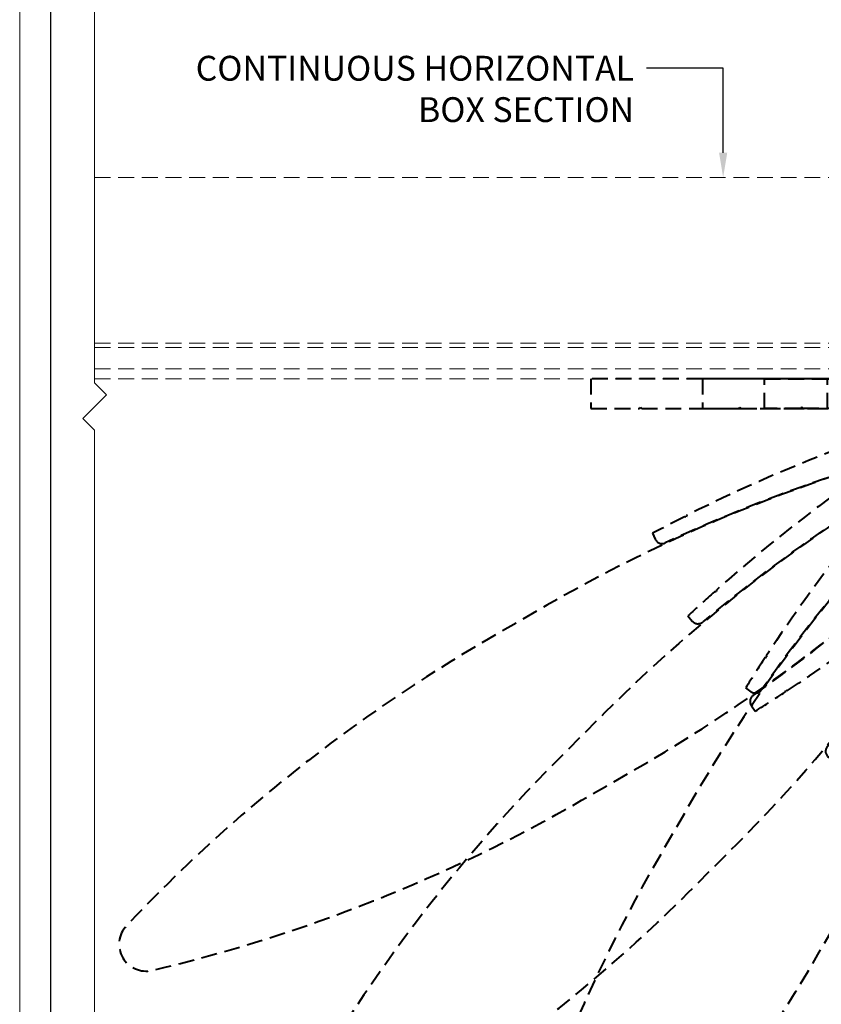
# Model space of a CAD drawing. Units: millimetres. Extents: x 1711 to 9522, y -914 to 524.
# Drawn here: x 7495 to 7818, y -517 to -121 of the extents above; entities that cross this region are included whole.
import ezdxf
from ezdxf import colors
from ezdxf.entities.mleader import LeaderData, LeaderLine
from ezdxf.math import Vec2, Vec3

# ---------------------------------------------------------------- set-up
doc = ezdxf.new("R2010")
doc.units = ezdxf.units.MM
doc.linetypes.add('HIDDEN', pattern=[9.525, 6.35, -3.175])
doc.layers.get('DEFPOINTS').update_dxf_attribs({"color": 5})
for name, color, linetype, lineweight in [('TCL01 thick', 6, 'Continuous', 20), ('TCL02 thin', 1, 'Continuous', 9), ('TCL04 hid thin', 1, 'HIDDEN', 9), ('TCL06 text', 7, 'Continuous', 20), ('TCL09 extrusion', 3, 'Continuous', 40)]:
    doc.layers.add(name, color=color, linetype=linetype, lineweight=lineweight)
doc.styles.get("Standard").update_dxf_attribs({"font": 'isocpeur.ttf', "width": 0.8, "height": 4})

# ---------------------------------------------------------------- blocks, each defined once
blk = doc.blocks.new('BOARDER - SYSTEM MODEL')
at = {"layer": 'DEFPOINTS', "color": 0}
blk.add_lwpolyline([(5, 570), (806, 570), (806, 5), (5, 5)], close=True, dxfattribs=at)
at = {"layer": 'TCL01 thick', "color": 6}
blk.add_lwpolyline([(0, 575), (811, 575), (811, 0), (0, 0)], close=True, dxfattribs=at)
blk = doc.blocks.new('A$C7EB40614')
at = {"layer": 'TCL09 extrusion', "color": 9, "linetype": 'HIDDEN'}
for points in [[(-131.59, -55.12), (-131.81, -55.8), (-132.49, -55.57, 0.005614), (-145.35, -62.25), (-144.21, -64.67, 0.41287), (-140.23, -66.12, -0.056423), (-1.35, -19.73, -0.726681), (4.83, -30.44, -0.056423), (-104.78, -127.52, 0.41287), (-105.52, -131.69), (-103.99, -133.89, 0.005614), (-91.78, -126.08), (-91.63, -125.39), (-90.94, -125.53, 0.065574), (36.69, -15.35, -0.213963), (44.16, -12), (54.38, -12), (54.88, -11.5), (55.38, -12), (74.88, -12), (74.88, -12), (74.88, 0), (74.88, 0), (-170.12, 0), (-170.12, -12), (-150.62, -12), (-150.12, -11.5), (-149.62, -12), (-53.94, -12, -0.843107), (-52.28, -21.71, 0.033981)], [(39.33, -12), (26.07, -12.01, 0.345246), (21.22, -15.82, -0.004285), (18.49, -26.54, -0.052139), (-29.03, -152.13), (-29.71, -152.35), (-29.48, -153.02, -0.005614), (-36.16, -165.89), (-38.58, -164.75, -0.41287), (-40.03, -160.77, 0.056423), (6.36, -21.89, 0.726681), (-4.35, -15.7, 0.056423), (-101.43, -125.32, -0.41287), (-105.6, -126.06), (-107.8, -124.53, -0.005614), (-99.99, -112.31), (-99.3, -112.17), (-99.45, -111.47, -0.04511), (-27.13, -20.45, 0.659585), (-30.75, -12), (-84.67, -12), (-85.17, -11.5), (-85.67, -12), (-100.17, -12), (-100.17, 0), (54.83, 0), (54.83, -12), (40.33, -12), (39.83, -11.5)], [(131.59, -55.12), (131.81, -55.8), (132.49, -55.57, -0.005614), (145.35, -62.25), (144.21, -64.67, -0.41287), (140.23, -66.12, 0.056423), (1.35, -19.73, 0.726681), (-4.83, -30.44, 0.056423), (104.78, -127.52, -0.41287), (105.52, -131.69), (103.99, -133.89, -0.005614), (91.78, -126.08), (91.63, -125.39), (90.94, -125.53, -0.065574), (-36.69, -15.35, 0.213963), (-44.16, -12), (-54.38, -12), (-54.88, -11.5), (-55.38, -12), (-74.88, -12), (-74.88, -12), (-74.88, 0), (-74.88, 0), (170.12, 0), (170.12, -12), (150.62, -12), (150.12, -11.5), (149.62, -12), (53.94, -12, 0.843107), (52.28, -21.71, -0.033981)], [(-39.33, -12), (-26.07, -12.01, -0.345246), (-21.22, -15.82, 0.004285), (-18.49, -26.54, 0.052139), (29.03, -152.13), (29.71, -152.35), (29.48, -153.02, 0.005614), (36.16, -165.89), (38.58, -164.75, 0.41287), (40.03, -160.77, -0.056423), (-6.36, -21.89, -0.726681), (4.35, -15.7, -0.056423), (101.43, -125.32, 0.41287), (105.6, -126.06), (107.8, -124.53, 0.005614), (99.99, -112.31), (99.3, -112.17), (99.45, -111.47, 0.04511), (27.13, -20.45, -0.659585), (30.75, -12), (84.67, -12), (85.17, -11.5), (85.67, -12), (100.17, -12), (100.17, 0), (-54.83, 0), (-54.83, -12), (-40.33, -12), (-39.83, -11.5)]]:
    blk.add_lwpolyline(points, format="xyb", close=True, dxfattribs=at)
for points in [[(26.71, -14.66, -0.278059), (31.13, -12), (45.33, -12), (45.83, -11.5), (46.33, -12), (60.83, -12), (60.83, 0), (-125.17, 0), (-125.17, -12), (-110.67, -12), (-110.17, -11.5), (-109.67, -12), (-37.45, -12, -0.751743), (-34.78, -21.23, 0.041185), (-119.59, -85.1), (-119.63, -85.81), (-120.34, -85.77, 0.005614), (-131.04, -95.55), (-129.31, -97.59, 0.41287), (-125.1, -97.96, -0.056423), (-2.95, -17.2, -0.726681), (5.79, -25.95, -0.056423), (-74.96, -148.09, 0.41287), (-74.6, -152.31), (-72.55, -154.04, 0.005614), (-62.77, -143.34), (-62.81, -142.63), (-62.1, -142.59, 0.060527), (26.71, -14.66, -0.060527)], [(-26.71, -14.66, 0.278059), (-31.13, -12), (-45.33, -12), (-45.83, -11.5), (-46.33, -12), (-60.83, -12), (-60.83, 0), (125.17, 0), (125.17, -12), (110.67, -12), (110.17, -11.5), (109.67, -12), (37.45, -12, 0.751743), (34.78, -21.23, -0.041185), (119.59, -85.1), (119.63, -85.81), (120.34, -85.77, -0.005614), (131.04, -95.55), (129.31, -97.59, -0.41287), (125.1, -97.96, 0.056423), (2.95, -17.2, 0.726681), (-5.79, -25.95, 0.056423), (74.96, -148.09, -0.41287), (74.6, -152.31), (72.55, -154.04, -0.005614), (62.77, -143.34), (62.81, -142.63), (62.1, -142.59, -0.060527), (-26.71, -14.66, 0.060527)]]:
    blk.add_lwpolyline(points, format="xyb", dxfattribs=at)
at = {"layer": 'TCL09 extrusion', "color": 9, "linetype": 'HIDDEN', "flags": 128}
for points in [[(-4.63, -40.72, 0.746766), (-14.99, -22.79, 0.072608), (-187.85, -91.25), (-211.47, -104.88, 0.072569), (-357.1, -220.3, 0.746766), (-346.74, -238.24, 0.072608), (-173.88, -169.78), (-150.27, -156.15, 0.072569)], [(-0.69, -38.33, 0.746766), (-15.33, -23.68, 0.072608), (-164.59, -134.55), (-183.87, -153.83, 0.072569), (-294.66, -303.02, 0.746766), (-280.02, -317.66, 0.072608), (-130.77, -206.79), (-111.49, -187.51, 0.072569)], [(3.3, -35.52, 0.746766), (-14.63, -25.17, 0.072608), (-130.11, -170.89), (-143.74, -194.5, 0.072569), (-212.15, -367.28, 0.746766), (-194.21, -377.63, 0.072608), (-78.74, -231.91), (-65.11, -208.3, 0.072569)], [(-3.3, -35.52, -0.746766), (14.63, -25.17, -0.072608), (130.11, -170.89), (143.74, -194.5, -0.072569), (212.15, -367.28, -0.746766), (194.21, -377.63, -0.072608), (78.74, -231.91), (65.11, -208.3, -0.072569)], [(0.69, -38.33, -0.746766), (15.33, -23.68, -0.072608), (164.59, -134.55), (183.87, -153.83, -0.072569), (294.66, -303.02, -0.746766), (280.02, -317.66, -0.072608), (130.77, -206.79), (111.49, -187.51, -0.072569)], [(4.63, -40.72, -0.746766), (14.99, -22.79, -0.072608), (187.85, -91.25), (211.47, -104.88, -0.072569), (357.1, -220.3, -0.746766), (346.74, -238.24, -0.072608), (173.88, -169.78), (150.27, -156.15, -0.072569)]]:
    blk.add_lwpolyline(points, format="xyb", close=True, dxfattribs=at)

msp = doc.modelspace()

# ---------------------------------------------------------------- linework, layer by layer
at = {"layer": 'TCL01 thick', "color": 6}
msp.add_lwpolyline([(7524.99, -716.93), (7524.99, -285.96), (7520.23, -281.19), (7529.75, -271.67), (7524.99, -266.91), (7524.99, 79.8)], dxfattribs=at)
at = {"layer": 'TCL04 hid thin'}
for p, q in [((7524.99, -184.2), (8264.99, -184.2)), ((7524.99, -250.9), (8264.99, -250.9)), ((7524.99, -252.7), (8264.99, -252.7)), ((7524.99, -261.2), (8264.99, -261.2)), ((7524.99, -265.2), (8264.99, -265.2))]:
    msp.add_line(p, q, dxfattribs=at)

# ---------------------------------------------------------------- block references
at = {"layer": 'TCL02 thin', "color": 0, "xscale": 2.5, "yscale": 2.5, "zscale": 2.5}
msp.add_blockref('BOARDER - SYSTEM MODEL', (7494.82, -913.59), dxfattribs=at)
at = {"layer": 'TCL02 thin'}
msp.add_blockref('A$C7EB40614', (7894.93, -265.2), dxfattribs=at)

# ---------------------------------------------------------------- leaders
at = {"layer": 'TCL06 text'}
ml = msp.add_multileader_mtext('Standard', dxfattribs=at)
ml.set_content('\\A1;CONTINUOUS HORIZONTAL BOX SECTION', color=256)
ml.set_leader_properties()
ml.build(insert=Vec2(0, 0))
ml.multileader.update_dxf_attribs({"arrow_head_size": 10})
ctx = ml.context
ctx.base_point, ctx.char_height, ctx.arrow_head_size, ctx.landing_gap_size, ctx.plane_origin = Vec3(7545.99, -140.2), 10, 10, 5, Vec3(7248.23, -470.08)
ctx.text_align_type = 2
notes = []
notes.append((ctx, [(1, (1, 1, 0), (7778.05, -140.2), (-1, 0), 30.86, [(0, [(7778.05, -184.2)], 0, [])])]))
ctx.mtext.insert, ctx.mtext.width, ctx.mtext.defined_height, ctx.mtext.alignment, ctx.mtext.flow_direction = Vec3(7742.19, -135.19), 195.1484, 26.3, 3, 5
for ctx, leaders in notes:
    for number, flags, end, landing, length, lines in leaders:
        leader = LeaderData()
        leader.index, (leader.has_last_leader_line, leader.has_dogleg_vector, leader.attachment_direction) = number, flags
        leader.last_leader_point, leader.dogleg_vector, leader.dogleg_length = Vec3(end), Vec3(landing), length
        for number, points, colour, breaks in lines:
            line = LeaderLine()
            line.index, line.vertices, line.color, line.breaks = number, Vec3.list(points), colors.encode_raw_color(colour), breaks
            leader.lines.append(line)
        ctx.leaders.append(leader)

doc.saveas('drawing.dxf')
